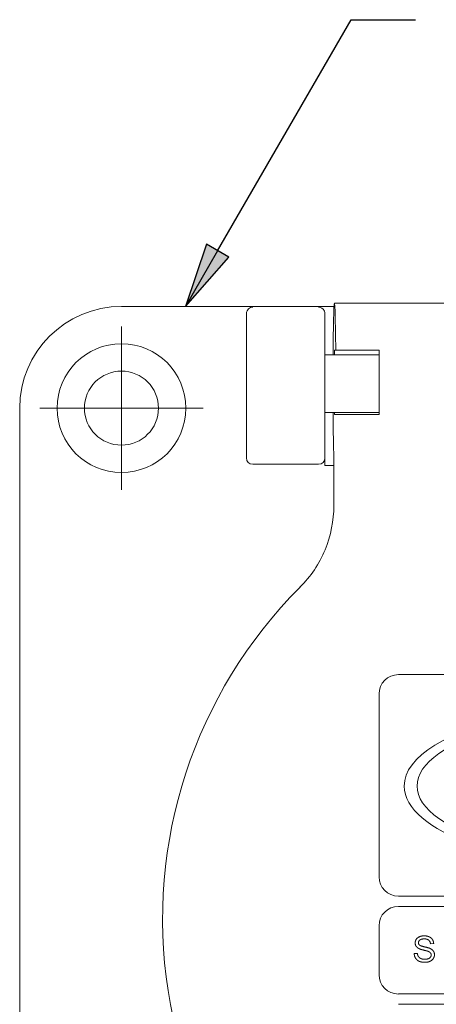
# Paper-space layout 'Layout1' of a CAD drawing. Units: inches. Extents: x -16.9 to -0.5, y -11 to -0.6.
# Drawn here: x -15 to -14.4, y -5.8 to -4.3 of the extents above; entities that cross this region are included whole.
import ezdxf

# ---------------------------------------------------------------- set-up
doc = ezdxf.new("R2010")
doc.units = ezdxf.units.IN
doc.header["$MEASUREMENT"] = 0
doc.layers.add('Symbol (ANSI)', color=7, linetype='Continuous', lineweight=25)
doc.layers.add('Visible Narrow (ANSI)', color=7, linetype='Continuous', lineweight=18)
doc.layers.add('Viewport2ForCustomObjects_0', color=7, linetype='Continuous')

# ---------------------------------------------------------------- blocks, each defined once
blk = doc.blocks.new('CustomObjectsInViewport2_0')
at = {"layer": 'Visible Narrow (ANSI)'}
for p, q in [((-10003.2978, -10000.5118), (-10001.4739, -10000.5118)), ((-10003.299, -10000.5217), (-10003.9488, -10000.5217)), ((-10003.3268, -10000.5438), (-10003.3268, -10000.5469)), ((-10003.2995, -10000.5332), (-10003.2995, -10000.5354)), ((-10003.5669, -10000.5469), (-10003.5669, -10000.5442)), ((-10003.5669, -10000.5469), (-10003.5669, -10000.5482)), ((-10003.5669, -10000.5482), (-10003.5669, -10000.9823)), ((-10003.3268, -10000.5482), (-10003.3268, -10000.5469)), ((-10003.3268, -10000.9823), (-10003.3268, -10000.5482)), ((-10003.9488, -10000.8327), (-10003.9488, -10000.5827)), ((-10003.2979, -10000.6555), (-10003.2938, -10000.6555)), ((-10003.2979, -10000.6693), (-10003.2979, -10000.6555)), ((-10003.2938, -10000.6555), (-10003.1614, -10000.6555)), ((-10003.1614, -10000.8524), (-10003.1614, -10000.6555)), ((-10003.1614, -10000.6693), (-10003.3268, -10000.6693)), ((-10004.2598, -10000.8327), (-10004.2598, -10003.9587)), ((-10003.9488, -10000.8327), (-10004.1988, -10000.8327)), ((-10003.9488, -10000.8327), (-10003.6988, -10000.8327)), ((-10003.9488, -10000.8327), (-10003.9488, -10001.0827)), ((-10003.1614, -10000.8465), (-10003.3268, -10000.8465)), ((-10003.2979, -10000.8524), (-10003.2979, -10000.8465)), ((-10003.2979, -10000.8524), (-10003.2944, -10000.8524)), ((-10003.1614, -10000.8524), (-10003.176, -10000.8524)), ((-10003.5669, -10000.9846), (-10003.5669, -10000.9823)), ((-10003.3268, -10000.9823), (-10003.3268, -10000.9846)), ((-10003.3268, -10001.0078), (-10003.3268, -10000.9846)), ((-10003.2995, -10000.9804), (-10003.2995, -10001.1299)), ((-10003.3465, -10001.0043), (-10003.5472, -10001.0043)), ((-10003.2995, -10001.0078), (-10003.3268, -10001.0078)), ((-10003.1024, -10001.6476), (-10001.6693, -10001.6476)), ((-10003.1614, -10001.7067), (-10003.1614, -10002.2657)), ((-10003.1024, -10002.3248), (-10001.6693, -10002.3248)), ((-10003.1024, -10002.3563), (-10001.6693, -10002.3563)), ((-10003.1614, -10002.4154), (-10003.1614, -10002.565)), ((-10002.9944, -10002.4695), (-10003.0043, -10002.4704)), ((-10003.0539, -10002.5007), (-10003.0442, -10002.4998)), ((-10003.1024, -10002.624), (-10001.6693, -10002.624)), ((-10003.1024, -10002.6555), (-10001.6693, -10002.6555))]:
    blk.add_line(p, q, dxfattribs=at)
for radius in [0.1969, 0.1132]:
    blk.add_circle((-10003.9488, -10000.8327), radius, dxfattribs=at)
at = {"layer": 'Visible Narrow (ANSI)', "extrusion": (0, 0, -1)}
for centre, radius, start, end in [((10003.9488, -10000.8327), 0.311, 0, 90), ((10003.1024, -10001.7067), 0.0591, 0, 90), ((10003.1024, -10002.2657), 0.0591, 270, 0), ((10003.1024, -10002.4154), 0.0591, 0, 90), ((10003.1024, -10002.565), 0.0591, 270, 0)]:
    blk.add_arc(centre, radius, start, end, dxfattribs=at)
at = {"layer": 'Visible Narrow (ANSI)'}
blk.add_arc((-10002.3858, -10002.3957), 1.4373, 135.0508, 242.3939, dxfattribs=at)
for centre, major_axis, ratio, start_param, end_param in [((-10003.2978, -10000.7579), (0, 0.2461), 0.017455, 5.205619, 6.703448), ((-10003.3277, -10001.6807), (0, 2.1948), 0.017452, 5.198381, 5.205682), ((-10002.3858, -10001.9882), (0.6988, 0), 0.357746, 0, 3.141593), ((-10002.3858, -10001.9882), (0.6594, 0), 0.343815, 2.235969, 4.047217), ((-10002.3858, -10001.9882), (0.6988, 0), 0.357746, 3.141593, 6.283185)]:
    blk.add_ellipse(centre, major_axis=major_axis, ratio=ratio, start_param=start_param, end_param=end_param, dxfattribs=at)
at = {"layer": 'Visible Narrow (ANSI)', "extrusion": (0, 0, -1)}
for centre, major_axis, ratio, start_param, end_param in [((-10003.2978, -10000.7579), (0, -0.2441), 0.017455, 1.942178, 2.717723), ((-10003.2978, -10000.7579), (0, -0.2441), 0.017455, 0.423869, 1.199415), ((-10003.5472, -10000.9846), (0, 0.0197), 0.999936, 3.141593, 4.712389), ((-10003.3465, -10000.9846), (0, -0.0197), 0.999936, 4.712389, 6.283185)]:
    blk.add_ellipse(centre, major_axis=major_axis, ratio=ratio, start_param=start_param, end_param=end_param, dxfattribs=at)
at = {"layer": 'Visible Narrow (ANSI)'}
for points, knots in [([(-10003.5669, -10000.5442), (-10003.5669, -10000.5377), (-10003.564, -10000.5326), (-10003.5564, -10000.5258), (-10003.5516, -10000.5241), (-10003.5472, -10000.5241)], [-0.1553263, -0.1553263, -0.1553263, -0.1553263, -0.0776632, -0.0776632, 0, 0, 0, 0]), ([(-10003.3465, -10000.5238), (-10003.3439, -10000.5238), (-10003.3412, -10000.5244), (-10003.336, -10000.5267), (-10003.3336, -10000.5285), (-10003.3304, -10000.5322), (-10003.3291, -10000.5341), (-10003.3273, -10000.5386), (-10003.3268, -10000.5412), (-10003.3268, -10000.5438)], [-0.3765253, -0.3765253, -0.3765253, -0.3765253, -0.3435634, -0.3435634, -0.3106015, -0.3106015, -0.2881561, -0.2881561, -0.2657107, -0.2657107, -0.2657107, -0.2657107]), ([(-10003.2944, -10000.8524), (-10003.2942, -10000.8524), (-10003.2911, -10000.8524), (-10003.2797, -10000.8524), (-10003.2713, -10000.8524), (-10003.2496, -10000.8524), (-10003.2367, -10000.8524), (-10003.216, -10000.8524), (-10003.2083, -10000.8524), (-10003.1924, -10000.8524), (-10003.1842, -10000.8524), (-10003.176, -10000.8524)], [-0.4484595, -0.4484595, -0.4484595, -0.4484595, -0.3417225, -0.3417225, -0.2358765, -0.2358765, -0.1244811, -0.1244811, -0.0624236, -0.0624236, 0, 0, 0, 0]), ([(-10003.4031, -10001.3802), (-10003.3703, -10001.3475), (-10003.3443, -10001.3085), (-10003.3087, -10001.2227), (-10003.2995, -10001.1765), (-10003.2995, -10001.1299)], [-0.7076081, -0.7076081, -0.7076081, -0.7076081, -0.3546558, -0.3546558, -0.0000003, -0.0000003, -0.0000003, -0.0000003])]:
    blk.add_open_spline(points, degree=3, knots=knots, dxfattribs=at)
for points in [[(-10003.0509, -10002.4679), (-10003.0509, -10002.4619), (-10003.0478, -10002.4568)], [(-10003.0484, -10002.4778), (-10003.0509, -10002.4734), (-10003.0509, -10002.4679)], [(-10003.0478, -10002.4568), (-10003.0444, -10002.4518), (-10003.038, -10002.449)], [(-10003.0367, -10002.4592), (-10003.041, -10002.4626), (-10003.041, -10002.4674)], [(-10003.041, -10002.4674), (-10003.041, -10002.4717), (-10003.038, -10002.4742)], [(-10003.038, -10002.449), (-10003.0314, -10002.4462), (-10003.0236, -10002.4462)], [(-10003.0232, -10002.4556), (-10003.0325, -10002.4556), (-10003.0367, -10002.4592)], [(-10003.0236, -10002.4462), (-10003.0151, -10002.4462), (-10003.0083, -10002.4492)], [(-10003.0098, -10002.4594), (-10003.0143, -10002.4556), (-10003.0232, -10002.4556)], [(-10003.0043, -10002.4704), (-10003.0052, -10002.4632), (-10003.0098, -10002.4594)], [(-10003.0083, -10002.4492), (-10003.0018, -10002.452), (-10002.9984, -10002.4573)], [(-10002.9984, -10002.4573), (-10002.9948, -10002.4628), (-10002.9944, -10002.4695)], [(-10003.0497, -10002.5149), (-10003.0537, -10002.5087), (-10003.0539, -10002.5007)], [(-10003.0399, -10002.485), (-10003.0456, -10002.4821), (-10003.0484, -10002.4778)], [(-10003.0442, -10002.4998), (-10003.0435, -10002.5058), (-10003.041, -10002.5096)], [(-10003.0251, -10002.4899), (-10003.0357, -10002.4873), (-10003.0399, -10002.485)], [(-10003.038, -10002.4742), (-10003.035, -10002.477), (-10003.0225, -10002.4799)], [(-10003.0113, -10002.4937), (-10003.0143, -10002.4924), (-10003.0251, -10002.4899)], [(-10003.0225, -10002.4799), (-10003.01, -10002.4827), (-10003.0054, -10002.4848)], [(-10003.0043, -10002.4984), (-10003.0064, -10002.4956), (-10003.0113, -10002.4937)], [(-10003.0054, -10002.4848), (-10002.9986, -10002.488), (-10002.9954, -10002.4929)], [(-10003.002, -10002.5047), (-10003.002, -10002.5011), (-10003.0043, -10002.4984)], [(-10002.9954, -10002.4929), (-10002.992, -10002.4975), (-10002.992, -10002.5039)], [(-10003.0386, -10002.5242), (-10003.0456, -10002.521), (-10003.0497, -10002.5149)], [(-10003.041, -10002.5096), (-10003.0386, -10002.5134), (-10003.0333, -10002.5157)], [(-10003.0208, -10002.5272), (-10003.0314, -10002.5272), (-10003.0386, -10002.5242)], [(-10003.0333, -10002.5157), (-10003.028, -10002.5179), (-10003.0213, -10002.5179)], [(-10003.0213, -10002.5179), (-10003.0155, -10002.5179), (-10003.0109, -10002.5162)], [(-10003.0058, -10002.5242), (-10003.0126, -10002.5272), (-10003.0208, -10002.5272)], [(-10003.0109, -10002.5162), (-10003.0064, -10002.5145), (-10003.0043, -10002.5113)], [(-10002.9956, -10002.5157), (-10002.9992, -10002.5212), (-10003.0058, -10002.5242)], [(-10003.0043, -10002.5113), (-10003.002, -10002.5083), (-10003.002, -10002.5047)], [(-10002.992, -10002.5039), (-10002.992, -10002.5102), (-10002.9956, -10002.5157)]]:
    blk.add_open_spline(points, degree=2, dxfattribs=at)

psp = doc.layouts.get("Layout1")

# ---------------------------------------------------------------- linework, layer by layer
at = {"layer": 'Symbol (ANSI)'}
for p, q in [((-14.7157, -4.654), (-14.5118, -4.3009)), ((-14.5118, -4.3009), (-14.4133, -4.3009)), ((-14.7327, -4.6442), (-14.7649, -4.7393)), ((-14.6986, -4.6639), (-14.7327, -4.6442)), ((-14.7157, -4.654), (-14.7649, -4.7393)), ((-14.7649, -4.7393), (-14.6986, -4.6639))]:
    psp.add_line(p, q, dxfattribs=at)
at = {"layer": 'Symbol (ANSI)', "linetype": 'Continuous'}
for points in [[(-14.7327, -4.6442), (-14.6986, -4.6639), (-14.7394, -4.6639)], [(-14.7394, -4.6639), (-14.6986, -4.6639), (-14.7649, -4.7393)]]:
    psp.add_solid(points, dxfattribs=at)

# ---------------------------------------------------------------- block references
at = {"layer": 'Viewport2ForCustomObjects_0', "xscale": 0.4999999999998959, "yscale": 0.4999999999998959, "zscale": 0.4999999999998959}
psp.add_blockref('CustomObjectsInViewport2_0', (4987.1117, 4995.5216), dxfattribs=at)

doc.saveas('drawing.dxf')
